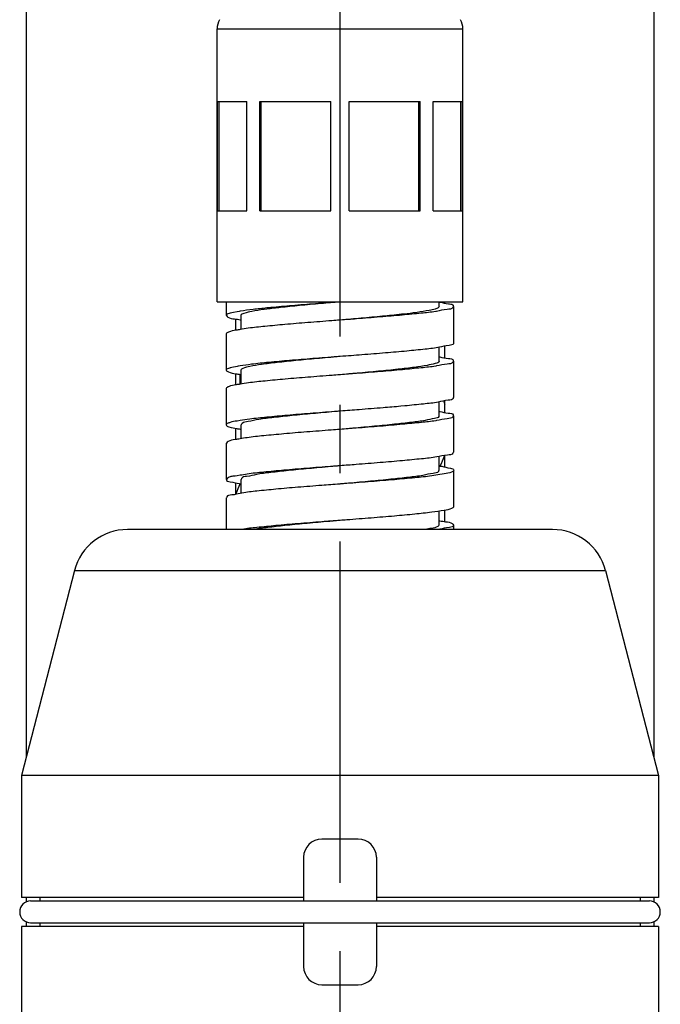
# Model space of a CAD drawing. Extents: x 0 to 1400, y 0 to 975.
# Drawn here: x 978 to 1013, y 285 to 339 of the extents above; entities that cross this region are included whole.
import ezdxf

# ---------------------------------------------------------------- set-up
doc = ezdxf.new("R2010")
doc.units = 0
doc.header["$LTSCALE"] = 15
doc.header["$MEASUREMENT"] = 0
doc.linetypes.add('CENTER', pattern=[2, 1.25, -0.25, 0.25, -0.25])
doc.layers.get('0').update_dxf_attribs({"linetype": 'CONTINUOUS'})
for name, color, linetype in [('DEF_LAYER_AXIS', 7, 'CONTINUOUS'), ('DEF_LAYER_CUT_FEAT', 7, 'CONTINUOUS'), ('DEF_LAYER_ROUND_FEAT', 7, 'CONTINUOUS')]:
    doc.layers.add(name, color=color, linetype=linetype)

# ---------------------------------------------------------------- blocks, each defined once
blk = doc.blocks.new('A$C7F79292B')
at = {"color": 1, "linetype": 'CENTER'}
blk.add_line((28.67538731003651, -5.661627255904023e-07), (28.67538731003651, 395.5073065703286), dxfattribs=at)
at = {"color": 7, "linetype": 'Continuous'}
for p, q in [((11.42538730921797, 171.0999942606099), (11.42538730921797, 66.86428452060818)), ((45.92538731085142, 171.0999942606099), (45.92538731085142, 66.86428452060818)), ((21.92538730993465, 106.899998807668), (35.42538731013474, 106.899998807668)), ((21.92538730993465, 91.89999880772984), (21.92538730993465, 106.899998807668)), ((35.42538731013474, 91.89999880772984), (35.42538731013474, 106.899998807668)), ((21.94393130129311, 102.8999988066676), (23.56197572839437, 102.8999988066676)), ((21.94393130129311, 96.89999880770802), (21.94393130129311, 102.8999988066676)), ((22.04421094325653, 96.89999880770802), (22.04421094325653, 102.8999988066676)), ((23.56197572839437, 96.89999880770802), (23.56197572839437, 102.8999988066676)), ((21.94393130129311, 96.89999880770802), (23.56197572839437, 96.89999880770802)), ((21.92538730993465, 91.89999880772984), (35.42538731013474, 91.89999880772984)), ((22.42538731069499, 91.89999880772984), (22.42538731069499, 91.14999880658934)), ((23.192464971356, 91.38964381624965), (23.14159666567639, 91.38081891390857)), ((24.66259785277862, 91.50554824026904), (24.50638722539725, 91.48414120154803)), ((34.12538730917504, 91.64999880734786), (34.12538730917504, 91.89999880772984)), ((34.12555449959609, 91.89387985882922), (34.17010479403825, 91.88567455646944)), ((34.42538731115337, 91.89999880772984), (34.42538731115337, 91.83599940308841)), ((34.92538730937804, 89.64999880684945), (34.92538730937804, 91.64999880734786)), ((22.83203550171447, 91.3181245638093), (22.64512509321639, 91.27698293412823)), ((23.02362734103508, 91.35852044948797), (22.83203550171447, 91.3181245638093)), ((22.92538731145169, 90.95918601320909), (22.92538731145169, 90.34024644336887)), ((23.14159666567639, 91.38081891390857), (23.02362734103508, 91.35852044948797)), ((23.18891554233915, 90.92306503389), (23.22638513973425, 90.91644468390905)), ((23.22538731089435, 91.14999880658934), (23.22538731089435, 90.3894460833485)), ((28.6753887349746, 90.89998015752963), (28.65258387837594, 90.89823997050871)), ((28.69825378703308, 90.90172490638861), (28.6753887349746, 90.89998015752963)), ((32.92262490393614, 91.32664389906813), (32.68861058659741, 91.2933204909873)), ((33.97272141943677, 91.38290478984845), (33.93472100013378, 91.37569963026863)), ((22.42538731069499, 90.14999880760797), (22.42538731069499, 88.14999880710957)), ((34.12538730917504, 88.64999880786809), (34.12538730917504, 89.40609929464836)), ((34.42538731115337, 89.4644163814678), (34.42538731115337, 88.83605413806936)), ((28.69067302495523, 88.9011609801687), (28.67538768087388, 88.89999394922916)), ((34.12521630621768, 88.89194116370845), (34.16921294923441, 88.88231022284845)), ((23.07472740647199, 88.36957552822923), (23.02306298097528, 88.36123675140834)), ((23.19156526017241, 88.38780312702829), (23.07472740647199, 88.36957552822923)), ((23.22538731089435, 88.14999880710957), (23.22538731089435, 87.38948459280937)), ((33.97865015789421, 88.38375949020838), (33.93479230301591, 88.37544496784858)), ((34.92538730937804, 86.64999880736787), (34.92538730937804, 88.64999880786809)), ((22.92538731145169, 87.95888235164739), (22.92538731145169, 87.34001020610913)), ((23.22538731089435, 87.89999880672758), (23.175387309298, 87.89999880672758)), ((23.175387309298, 87.89999880672758), (23.175387309298, 87.38186560626991)), ((23.18986350335535, 87.91981990500926), (23.22592918941655, 87.9140581055085)), ((28.67538875275704, 87.89997992182862), (28.65258485373624, 87.89823981608743)), ((28.69825578855443, 87.90172481292893), (28.67538875275704, 87.89997992182862)), ((22.42538731069499, 87.1499988081282), (22.42538731069499, 85.14999880762798)), ((32.23181828961742, 86.18901997062812), (32.01811174471504, 86.16887234518754)), ((34.12538730917504, 85.64999880838832), (34.12538730917504, 86.40774468684822)), ((34.42538731115337, 86.46383645173), (34.42538731115337, 85.83611184484789)), ((28.69828369045854, 85.90173370496768), (28.67538825999281, 85.89998634752874)), ((34.12517450543737, 85.89158325028939), (34.16895404957313, 85.88194251772939)), ((34.92538730937804, 83.6499988078881), (34.92538730937804, 85.64999880838832)), ((22.92538731145169, 84.96176348178915), (22.92538731145169, 84.34167805190873)), ((23.02389039359832, 85.36013258090816), (23.01096364017712, 85.35833214000877)), ((23.19077861455798, 85.38442677920966), (23.02389039359832, 85.36013258090816)), ((23.1906858334346, 84.91601456642775), (23.22548747071551, 84.91076575549005)), ((23.22538731089435, 85.14999880762798), (23.22538731089435, 84.38905531046794)), ((28.67538416043817, 84.9000400339878), (28.65257654285369, 84.89829735268859)), ((33.98456190375646, 85.38461419310943), (33.93485861987347, 85.37520815908965)), ((22.42538731069499, 84.14999880864843), (22.42538731069499, 82.14999880814821)), ((34.12538730917504, 82.64999880636924), (34.12538730917504, 83.40945027450789)), ((34.42538731115337, 83.4627594897097), (34.42538731115337, 82.83603922168868)), ((28.6906257479327, 82.9012045371287), (28.67538416043817, 82.9000400334894)), ((34.12538730917504, 82.89999880674759), (34.17538731077138, 82.89999880674759)), ((34.12565890375618, 82.89298771586937), (34.15894251257623, 82.88793909502738)), ((22.90970959579636, 82.33920216100842), (22.83257822605219, 82.33218044784871)), ((23.02487562911256, 82.35247061808832), (22.90970959579636, 82.33920216100842)), ((23.18952539633165, 82.37739146994818), (23.02487562911256, 82.35247061808832)), ((33.93558223285572, 82.3832758498479), (33.71312944941883, 82.3475879049688)), ((34.92538730937804, 80.64999880840833), (34.92538730937804, 82.64999880636924)), ((22.92538731145169, 81.96449276310841), (22.92538731145169, 81.33607061380962)), ((23.13712358089242, 81.9199149503088), (23.19248663755343, 81.91060934280858)), ((23.22538731089435, 81.89999880776986), (23.175387309298, 81.89999880776986)), ((23.19248663755343, 81.91060934280858), (23.22499344071321, 81.90534001628794)), ((23.22538731089435, 82.14999880814821), (23.22538731089435, 81.39206177944789)), ((28.67538698745329, 81.90000304194791), (28.65250427985802, 81.89825645158771)), ((28.6981856997968, 81.90174331024855), (28.67538698745329, 81.90000304194791)), ((22.42538731069499, 81.14999880662936), (22.42538731069499, 79.3999988065093)), ((23.29037916465813, 81.40419167898972), (23.18237363009894, 81.38103750888831)), ((34.12538730917504, 79.64999880688947), (34.12538730917504, 80.41070293952862)), ((34.42538731115337, 80.45946060426968), (34.42538731115337, 79.84032294236886)), ((28.69058613155494, 79.90116320930929), (28.67538698745329, 79.90000304144769)), ((34.12416277263537, 79.8824142526496), (34.1619034667724, 79.8755481551284)), ((34.92538730937804, 79.3999988065093), (34.92538730937804, 79.64999880688947)), ((14.0928023223546, 77.152885284489), (11.17538731137165, 65.89999880630921)), ((43.25797229771842, 77.152885284489), (46.17538731123341, 65.89999880630921)), ((46.17538731123341, 65.89999880630921), (11.17538731137165, 65.89999880630921)), ((11.17538731137165, 65.89999880630921), (11.17538731137165, 59.19999880780915)), ((46.17538731123341, 65.89999880630921), (46.17538731123341, 59.19999880780915)), ((11.42538730921797, 59.19999880780915), (11.42538730921797, 58.93772256832881)), ((11.67538730959632, 58.99999880648966), (45.67538731047307, 58.99999880648966)), ((12.17538731035665, 59.19999880780915), (12.17538731035665, 58.99999880648966)), ((26.67538730953447, 59.19999880780915), (26.67538730953447, 58.99999880648966)), ((30.67538731053492, 59.19999880780915), (30.67538731053492, 58.99999880648966)), ((45.17538730971273, 59.19999880780915), (45.17538730971273, 58.99999880648966)), ((45.92538731085142, 59.19999880780915), (45.92538731085142, 58.93772256832881)), ((11.42538730921797, 57.86227504688895), (11.42538730921797, 57.59999880740861)), ((45.92538731085142, 57.86227504688895), (45.92538731085142, 57.59999880740861)), ((11.17538731137165, 57.59999880740861), (11.17538731137165, 50.89999880636924)), ((11.67538730959632, 57.7999988061888), (45.67538731047307, 57.7999988061888)), ((12.17538731035665, 57.7999988061888), (12.17538731035665, 57.59999880740861)), ((26.67538730953447, 57.7999988061888), (26.67538730953447, 57.59999880740861)), ((30.67538731053492, 57.7999988061888), (30.67538731053492, 57.59999880740861)), ((45.17538730971273, 57.7999988061888), (45.17538730971273, 57.59999880740861)), ((46.17538731123341, 57.59999880740861), (46.17538731123341, 50.89999880636924))]:
    blk.add_line(p, q, dxfattribs=at)
for centre, radius, start, end in [((22.92538731145169, 106.899998807668), 0.9999999989799999, 150.0000000000055, 180), ((34.42538731115337, 106.899998807668), 0.9999999989799999, 0, 29.99999999999446), ((30.42538731015293, 84.89999880724781), 4.24999999884, 18.66748034779499, 21.54863441460406), ((30.42538731015293, 84.89999880724781), 4.24999999884, 331.9275130641018, 339.9852204932027), ((27.67538731105515, 79.72054933634854), 4.999999999979999, 154.1580672367933, 160.8974449751013), ((11.67538730959632, 58.39999880760797), 0.59999999888, 90, 270), ((45.67538731047307, 58.39999880760797), 0.59999999888, 270, 90)]:
    blk.add_arc(centre, radius, start, end, dxfattribs=at)
for points, start_tangent, end_tangent in [([(24.65779304399757, 91.56650109524844), (23.89875762277507, 91.48465489114778), (23.192464971356, 91.38964381624965)], (-0.994990586381597, -0.0999686601490974), (-0.9860012008450864, -0.1667382137725118)), ([(24.50638722539725, 91.48414120154803), (23.82598726285278, 91.3762663372886), (23.39207632473835, 91.26839147302917), (23.22670956631691, 91.16051660622861), (23.22829496573604, 91.15084357502883)], (-0.9901180712315043, -0.1402362471717131), (0.2789955365297001, -0.9602923984893897)), ([(28.67538731003651, 91.89999880772984), (27.32686613357282, 91.7961628279495), (26.04187196239354, 91.69232685070847), (24.88093913567127, 91.58849087092813), (24.65779304399757, 91.56650109524844)], (-0.9970946606155946, -0.07617242133392149), (-0.9949905863814688, -0.0999686601503743)), ([(28.6753900684721, 91.89996737776846), (27.62913329383582, 91.80776579686744), (26.4575477833182, 91.69989093260801), (25.39869232165938, 91.59201606834858), (24.66259785277862, 91.50554824026904)], (-0.9961717121745769, -0.08741807515137774), (-0.991320491240011, -0.1314674242832167)), ([(33.91046911061267, 91.51060598986942), (33.579737315898, 91.43451876332756), (32.92262490393614, 91.32664389906813)], (-0.9373144396856596, -0.3484847789455915), (-0.9885663681295979, -0.1507863913059022)), ([(34.12538504349277, 91.64999882766779), (33.98756766609722, 91.54239363012994), (33.91046911061267, 91.51060598986942)], (-0.00943633928327782, -0.9999554767593061), (-0.9373144410538453, -0.3484847752656028)), ([(34.89953382285739, 91.65419550456818), (34.8756826310323, 91.58974239750887), (34.56174366785626, 91.48632359494832), (33.97272141943677, 91.38290478984845)], (-0.1602288486459198, -0.9870798934542243), (-0.9815031901008603, -0.1914457829826364)), ([(34.17010479403825, 91.88567455646944), (34.633167180074, 91.79658000516929), (34.87465371005737, 91.73699435852859)], (0.981601533719618, -0.1909409044686183), (0.7461671894060725, -0.6657586089971668)), ([(34.87465371005737, 91.73699435852859), (34.89986720293518, 91.6931612000676), (34.89953382285739, 91.65419550456818)], (0.7461671887353408, -0.6657586097489075), (-0.1602288444308733, -0.9870798941384367)), ([(22.64512509321639, 91.27698293412823), (22.43273100695433, 91.17314695434789), (22.43730640547938, 91.15497113344964)], (-0.9766300955474471, -0.2149270957115093), (0.3850136273152193, -0.9229108877793011)), ([(22.43730640547938, 91.15497113344964), (22.51442000537781, 91.06931097710867), (22.88634383099406, 90.96547499732833), (23.18891554233915, 90.92306503389)], (0.3850136236987375, -0.922910889288), (0.9851327391967055, -0.1717948956249744)), ([(28.65258387837594, 90.89823997050871), (28.22824929905391, 90.86581077451001), (26.89895054033832, 90.76239196940833), (25.65266885205847, 90.65897316684777), (24.54764591097546, 90.55555436174973), (23.63552203799327, 90.45213555918735), (23.19001880911082, 90.38143517480921)], (-0.9971011383326952, -0.07608758069253786), (-0.9881234620130134, -0.1536620441729742)), ([(33.93472100013378, 91.37569963026863), (33.1361422797977, 91.2794859872879), (32.0911015631732, 91.17606718472916), (30.88643648203424, 91.07264837962748), (29.57844387069554, 90.96922957706875), (28.69825378703308, 90.90172490638861)], (-0.9834387417373821, -0.1812408376994403), (-0.9971013311450083, -0.07608505391239778)), ([(32.68861058659741, 91.2933204909873), (32.04963064027606, 91.2187690348087), (31.00512775087691, 91.11089416800814), (29.8422070287138, 91.00301930374872), (28.70167010227442, 90.90231746044947)], (-0.9912628604446608, -0.1319012566394603), (-0.9961677139784363, -0.08746362459317959)), ([(23.19001880911082, 90.38143517480921), (22.95892293145653, 90.34871675662862), (22.54946765943305, 90.24529795152876), (22.42756738253365, 90.14936976390845)], (-0.9881234617947783, -0.1536620455763346), (-0.2772329497222253, -0.960802732920923)), ([(34.90485244315414, 89.64365096838947), (34.90918105781884, 89.6156072728877), (34.66529898525687, 89.51177129310918), (34.13924028121755, 89.40793531586814), (33.35578686463623, 89.3040993360878), (32.35184616233664, 89.20026335884859), (31.17471246123159, 89.09642737906825), (29.87983893973569, 88.99259139928972), (28.69067302495523, 88.9011609801687)], (0.2953359082020942, -0.9553934798429622), (-0.9970981090544456, -0.07612726791399414)), ([(28.67538768087388, 88.89999394922916), (28.52822533105564, 88.88875542204869), (27.18354432217302, 88.78491944226835), (25.90914201957776, 88.68108346248982), (24.76505378451247, 88.57724748524879), (23.80517606749845, 88.47341150546845), (23.19156526017241, 88.38780312702829)], (-0.9970979913951572, -0.0761288089736299), (-0.9884872991582768, -0.15130386446742)), ([(28.67538635245501, 88.90000971246945), (28.61997829715392, 88.89514443898906), (27.40056593791223, 88.7872695721885), (26.24595117831404, 88.67939470792908), (25.21482166069245, 88.57151984366783), (24.3595884257752, 88.46364497686909), (23.72372192763351, 88.35577011260966), (23.33954247501379, 88.24789524834841), (23.22803875339514, 88.14925399782942)], (-0.9961674690517837, -0.0874664141425939), (-0.2704395225498835, -0.9627369654495412)), ([(34.16921294923441, 88.88231022284845), (34.62977662805633, 88.7974347055274), (34.89884722021588, 88.69401590042935), (34.89911209903357, 88.65385209454826)], (0.9760766652379423, -0.2174266395315399), (-0.1450990623934497, -0.9894171325040526)), ([(22.64175525489691, 88.27571895698884), (22.60811825079281, 88.26573954844707), (22.42732992301671, 88.16190356866855), (22.42960758673644, 88.15154288326767)], (-0.9600150901329603, -0.2799482572137293), (0.343595555211511, -0.93911772128892)), ([(22.42960758673644, 88.15154288326767), (22.54087911933448, 88.05806759142752), (22.94341668865445, 87.95423161164899), (23.18986350335535, 87.91981990500926)], (0.3435955507697609, -0.9391177229140257), (0.9877321099713204, -0.1561578654170306)), ([(23.02306298097528, 88.36123675140834), (22.64175525489691, 88.27571895698884)], (-0.986721694620757, -0.1624201261073945), (-0.9600150902643144, -0.2799482567632817)), ([(33.93479230301591, 88.37544496784858), (33.1439715478532, 88.28034068764964), (32.10046548145829, 88.17692188508909), (30.89689745171336, 88.07350307998922), (29.58951302305422, 87.97008427742867), (28.69825578855443, 87.90172481292893)], (-0.9835940916164763, -0.1803958506650275), (-0.9971013651884714, -0.07608460776850041)), ([(33.9098070875566, 88.51617074430715), (33.47321518959279, 88.41402254118975), (32.77215303825278, 88.30614767438738), (31.86285733589602, 88.19827281012795), (30.79154646353845, 88.09039794332921), (29.61267383017685, 87.98252307906796), (28.70159513163662, 87.90233818736806)], (-0.9638119604958623, -0.2665830167229762), (-0.9961786899051311, -0.08733852402517875)), ([(34.11690021921595, 88.64682698794923), (34.12049783965404, 88.62977226970861), (33.93040966763647, 88.52189740544918), (33.9098070875566, 88.51617074430715)], (0.3500742207035257, -0.9367219651523174), (-0.9638119603413345, -0.2665830172816606)), ([(34.89911209903357, 88.65385209454826), (34.87708088579666, 88.5905970978688), (34.56549481351749, 88.48717829530824), (33.97865015789421, 88.38375949020838)], (-0.1450990632748314, -0.989417132374797), (-0.9813405462408906, -0.1922777478119365)), ([(28.65258485373624, 87.89823981608743), (28.23940935039127, 87.86666547486811), (26.90967995245364, 87.76324666976825), (25.66246621625532, 87.65982786720951), (24.55605337193401, 87.55640906464896), (23.6421466958177, 87.4529902595491), (23.19008328193513, 87.3817201887282)], (-0.9971011587986686, -0.07608731249263863), (-0.9882317171874442, -0.1529642871547331)), ([(23.19008328193513, 87.3817201887282), (22.96345520077875, 87.34957145698854), (22.55169573473313, 87.2461526544298), (22.42717335995394, 87.14952371128811)], (-0.9882317170916862, -0.1529642877733804), (-0.2570639279573189, -0.966394400306187)), ([(34.89828613421332, 86.64673042680943), (34.8968619460552, 86.60436388720836), (34.62162711171322, 86.50052790742802), (34.06627297223304, 86.39669193018881), (33.25696150983413, 86.29285595040847), (32.23181828961742, 86.18901997062812)], (0.1197316596514841, -0.9928062901075423), (-0.9953683681208403, -0.0961343421699831)), ([(32.01811174471504, 86.16887234518754), (31.03913642301404, 86.08518399338891), (29.73510153807865, 85.98134801360857), (28.69828369045854, 85.90173370496768)], (-0.9957848469880051, -0.09171989156707251), (-0.9971004381398354, -0.07609675591868947)), ([(28.67538825999281, 85.89998634752874), (28.38114494957836, 85.87751203382822), (27.04104972019331, 85.77367605658901), (25.77794592179407, 85.66984007680867), (24.65133666371685, 85.56600409956945), (23.71429498179486, 85.46216811978911), (23.19077861455798, 85.38442677920966)], (-0.9971002675187851, -0.07609899154369552), (-0.9889638762115263, -0.1481568477954122)), ([(28.67538369815293, 85.90004001264924), (28.38616008051531, 85.87464821431013), (27.17434739365626, 85.76677335004888), (26.03883071371229, 85.65889848324832), (25.03732695345525, 85.55102361898889), (24.22074131713589, 85.44314875472764), (23.6305798431581, 85.3352738879289), (23.29683971053737, 85.22739902366948), (23.24071835211498, 85.14494323226745)], (-0.9961778419670706, -0.08734819502331025), (-0.313172583842964, -0.9496962318179016)), ([(33.86356949397077, 85.50140118076843), (33.35785325369716, 85.393526316509), (32.61413304187363, 85.28565144970844), (31.67021124163648, 85.17777658544719)], (-0.9872459405680608, -0.1592025528434934), (-0.9945472443414206, -0.1042870019364203)), ([(34.10375785281349, 85.6454798105674), (34.10557683571596, 85.60927604502967), (33.86356949397077, 85.50140118076843)], (0.2045120273293902, -0.9788640511723898), (-0.9872459406962444, -0.1592025520486009)), ([(34.89876337481246, 85.65348259872871), (34.8784592675961, 85.59145179822872), (34.56922708697448, 85.48803299566816), (33.98456190375646, 85.38461419310943)], (-0.1297458461474748, -0.9915472834955861), (-0.981226321246305, -0.1928598104671963)), ([(34.16895404957313, 85.88194251772939), (34.62636699809218, 85.79828940588914), (34.89780729849508, 85.69487060332858), (34.89876337481246, 85.65348259872871)], (0.9758707495314407, -0.2183489871946844), (-0.1297458453678478, -0.9915472835976017)), ([(22.64121620593278, 85.27954400954832), (22.57447563075539, 85.25449616276774), (22.4254040213541, 85.14999927752933)], (-0.9444826275943636, -0.3285613583068566), (0.02817487929693125, -0.9996030092874888)), ([(22.4254040213541, 85.14999927752933), (22.57073973779688, 85.04682420320887), (23.00366784831704, 84.94298822596784), (23.1906858334346, 84.91601456642775)], (0.02817488049522901, -0.9996030092537135), (0.9889166696351246, -0.148471615192177)), ([(23.01096364017712, 85.35833214000877), (22.64121620593278, 85.27954400954832)], (-0.9905192163907124, -0.1373742405283067), (-0.9444826266406088, -0.328561361048521)), ([(28.65257654285369, 84.89829735268859), (28.19561977071635, 84.86331117678992), (26.8500324949141, 84.75848937474757), (25.59206915359891, 84.65366757016955), (24.48211675069751, 84.54884576812901), (23.57345719895739, 84.44402396354735), (23.18952539633165, 84.3773914704484)], (-0.9970933910313754, -0.07618903832936236), (-0.9864548031059392, -0.1640332936608377)), ([(31.67021124163648, 85.17777658544719), (30.57406623301495, 85.06990172118776), (29.38141371865413, 84.96202685438902), (28.67538260595529, 84.90005251300818)], (-0.9945472443027421, -0.1042870023052836), (-0.996185940875603, -0.0872557803345421)), ([(32.10981842439423, 85.17777658544719), (30.89018745751446, 85.07295478340848), (29.56423770403262, 84.96813297882863), (28.67538416043817, 84.9000400339878)], (-0.9958456830418664, -0.0910569907633611), (-0.9970938688961722, -0.07618278420787147)), ([(33.93485861987347, 85.37520815908965), (33.1517864979337, 85.28119538800956), (32.10981842439423, 85.17777658544719)], (-0.9838072285265083, -0.1792298443312132), (-0.9958456830401683, -0.091056990781931)), ([(23.18952539633165, 84.3773914704484), (22.90970959579636, 84.33920216150864), (22.52273633621508, 84.2343803594681), (22.43535598011795, 84.14572815171005)], (-0.9864548032616585, -0.1640332927243816), (-0.393792310485835, -0.9191994431037411)), ([(34.89785479903503, 83.65263195730722), (34.88109310535356, 83.59312050152721), (34.57465812513828, 83.48928452174869), (33.99031648457594, 83.38544854196834), (33.15559573085693, 83.28161256472913), (32.10981842439423, 83.17777658494879)], (-0.09520347085100588, -0.9954578339326693), (-0.9958456830308325, -0.09105699088403182)), ([(28.67538416043817, 82.9000400334894), (28.19561977071635, 82.86331117628788), (26.8500324949141, 82.75848937424917), (25.59206915359891, 82.6536675696675), (24.48211675069751, 82.54884576762879), (23.57345719895739, 82.44402396558826), (23.18952539633165, 82.37739146994818)], (-0.9970938688768889, -0.07618278446025468), (-0.9864548030552156, -0.1640332939658778)), ([(28.67538260595529, 82.90005251250977), (28.15287475079595, 82.85415198962937), (26.95089445219628, 82.74627712536812), (25.83656800165545, 82.63840225856757), (24.86653523255291, 82.53052739430814), (24.09010171811815, 82.42265253004871), (23.54673261689595, 82.31477766324815), (23.26404670779584, 82.20690279898872), (23.25055184527218, 82.14876227264858)], (-0.9961859408601068, -0.08725578051145859), (-0.04907878014736006, -0.9987949105493316)), ([(32.10981842439423, 83.17777658494879), (30.89018745751446, 83.07295478290825), (29.56423770403262, 82.96813297832841), (28.6906257479327, 82.9012045371287)], (-0.995845683005477, -0.09105699116133245), (-0.9970941358719848, -0.0761792899002093)), ([(34.15894251257623, 82.88793909502738), (34.26366696657487, 82.87169692024827), (34.73907112625375, 82.76687511820955), (34.92339552265321, 82.6620533136279), (34.92105465611667, 82.65160619710832)], (0.988574364964325, -0.1507339541555972), (-0.3478287401286381, -0.9375580875553922)), ([(22.6382383581963, 82.29408409528833), (22.52273633621508, 82.23438035896788), (22.43535598011795, 82.145728151208)], (-0.9410376554005943, -0.3383018343405079), (-0.3937923135029587, -0.9191994418111815)), ([(22.83257822605219, 82.33218044784871), (22.6382383581963, 82.29408409528833)], (-0.995424042088124, -0.09555614283205933), (-0.9410376534915058, -0.3383018396509259)), ([(33.71312944941883, 82.3475879049688), (32.786618589716, 82.24276610292827), (31.66275307265232, 82.13794430088956), (30.39548269635407, 82.0331224963079), (29.04564123551381, 81.92830069426918), (28.6981856997968, 81.90174331024855)], (-0.988783415483946, -0.1493564771407742), (-0.9970992060794319, -0.07611289795932567)), ([(33.78717029955578, 82.48090495608949), (33.23386405539122, 82.37303009183006), (32.44885605975423, 82.26515522502768), (31.47204729963551, 82.15728036076825), (30.35308776209558, 82.04940549650883), (29.14885278169595, 81.94153062970827), (28.70150497687928, 81.90225565618812)], (-0.9946077759695204, -0.103708109523626), (-0.996187667661311, -0.08723606364066121)), ([(34.10122286677279, 82.65287808432868), (34.08065091909657, 82.58877982034892), (33.78717029955578, 82.48090495608949)], (-0.1183164935085408, -0.9929759349369166), (-0.9946077757708377, -0.1037081114290831)), ([(34.92105465611667, 82.65160619710832), (34.80779188543738, 82.55723151158918), (34.39780962945724, 82.45240970954865), (33.93558223285572, 82.3832758498479)], (-0.3478287392199242, -0.9375580878925199), (-0.9865436953924237, -0.163497819806445)), ([(22.43535598011795, 82.145728151208), (22.43111360099419, 82.12955855692917), (22.63923962873514, 82.02473675234933), (23.13712358089242, 81.9199149503088)], (-0.3937923098828709, -0.9191994433620557), (0.9855025317025293, -0.1696607202858257)), ([(28.65250427985802, 81.89825645158771), (27.67802618309497, 81.82347889222865), (26.35828824091504, 81.71865708764881), (25.14977981719267, 81.61383528560827), (24.11051389471459, 81.50901348356774), (23.29037916465813, 81.40419167898972)], (-0.9970997950855433, -0.07610518142917655), (-0.9804606047957757, -0.1967155368635174)), ([(23.18237363009894, 81.38103750888831), (22.72874520029791, 81.29936987694737), (22.45257255731622, 81.19454807490865), (22.45249204439597, 81.15406865370778)], (-0.9758705252105445, -0.2183499897533684), (0.1484880513700459, -0.9889142018397384)), ([(34.92105465611667, 80.6516061966081), (34.80779188543738, 80.55723151108896), (34.39780962945724, 80.45240970904842), (33.71312944941883, 80.34758790700789), (32.786618589716, 80.24276610242805), (31.66275307265232, 80.13794430038752), (30.39548269635407, 80.0331224983488), (29.04564123551381, 79.92830069376896), (28.69058613155494, 79.90116320930929)], (-0.3478287394815523, -0.9375580877954575), (-0.9970993358734681, -0.0761111976038279)), ([(28.67538698745329, 79.90000304144769), (27.67802618309497, 79.82347889172843), (26.35828824091504, 79.71865708714859), (25.14977981719267, 79.61383528510987), (24.11051389471459, 79.50901348306752), (23.29037916465813, 79.40419167848768)], (-0.9970995573730073, -0.07610829578011168), (-0.9804606048275939, -0.1967155367049308)), ([(28.67538993131666, 79.89996888352971), (27.92055213187405, 79.83365576494862), (26.730618824678, 79.72578090068919), (25.63953570077274, 79.61790603388863), (24.70276117097956, 79.51003116962738), (23.96791032927422, 79.40215630536795), (23.95798065139525, 79.40008531128979)], (-0.9961884203926727, -0.08722746743745102), (-0.9786538918989274, -0.2055153519109532)), ([(34.11297348081416, 79.6544727273299), (34.04576601553481, 79.56828359820929), (33.70135284609705, 79.46040873140873)], (-0.3390510186393851, -0.9407679877417149), (-0.9936080318851714, -0.1128852469248146)), ([(34.90980275837273, 79.64387459002819), (34.91481329953376, 79.62222102906844), (34.68591325695297, 79.51739922702791), (34.16848522653663, 79.4125774249892), (34.07534635769252, 79.39638691634855)], (0.3657411050462865, -0.9307166293128759), (-0.9866912784730879, -0.1626048000064677)), ([(34.1619034667724, 79.8755481551284), (34.47745506071215, 79.83186463568882), (34.84419728887724, 79.72704283364828), (34.90980275837273, 79.64387459002819)], (0.9843073045141967, -0.1764628297404204), (0.3657411052459879, -0.9307166292343999)), ([(33.70135284609705, 79.46040873140873), (33.36452519869408, 79.40449747416778)], (-0.9936080319209358, -0.1128852466100177), (-0.980710286904861, -0.1954669618093697))]:
    blk.add_spline(points, degree=3, dxfattribs=dict(at, start_tangent=start_tangent, end_tangent=end_tangent))
at = {"layer": 'DEF_LAYER_AXIS', "color": 7, "linetype": 'Continuous'}
for p, q in [((24.26908251077612, 102.8999988066676), (28.17538730927254, 102.8999988066676)), ((24.26908251077612, 96.89999880770802), (24.26908251077612, 102.8999988066676)), ((24.33999092623844, 96.89999880770802), (24.33999092623844, 102.8999988066676)), ((28.17538730927254, 96.89999880770802), (28.17538730927254, 102.8999988066676)), ((29.17538731079685, 102.8999988066676), (33.08169211183258, 102.8999988066676)), ((29.17538731079685, 96.89999880770802), (29.17538731079685, 102.8999988066676)), ((33.01078369637389, 96.89999880770802), (33.01078369637389, 102.8999988066676)), ((33.08169211183258, 96.89999880770802), (33.08169211183258, 102.8999988066676)), ((33.78879889167865, 102.8999988066676), (35.40684331877628, 102.8999988066676)), ((33.78879889167865, 96.89999880770802), (33.78879889167865, 102.8999988066676)), ((35.30656367681649, 96.89999880770802), (35.30656367681649, 102.8999988066676)), ((35.40684331877628, 96.89999880770802), (35.40684331877628, 102.8999988066676)), ((24.26908251077612, 96.89999880770802), (28.17538730927254, 96.89999880770802)), ((29.17538731079685, 96.89999880770802), (33.08169211183258, 96.89999880770802)), ((33.78879889167865, 96.89999880770802), (35.40684331877628, 96.89999880770802))]:
    blk.add_line(p, q, dxfattribs=at)
at = {"layer": 'DEF_LAYER_CUT_FEAT', "color": 7, "linetype": 'Continuous'}
for p, q in [((26.67538730953447, 59.19999880780915), (11.17538731137165, 59.19999880780915)), ((46.17538731123341, 59.19999880780915), (30.67538731053492, 59.19999880780915)), ((26.67538730953447, 57.59999880740861), (11.17538731137165, 57.59999880740861)), ((46.17538731123341, 57.59999880740861), (30.67538731053492, 57.59999880740861))]:
    blk.add_line(p, q, dxfattribs=at)
at = {"layer": 'DEF_LAYER_ROUND_FEAT', "color": 7, "linetype": 'Continuous'}
for p, q in [((40.35398160329487, 79.3999988065093), (16.99679301677452, 79.3999988065093)), ((14.0928023223546, 77.152885284489), (43.25797229771842, 77.152885284489)), ((29.67538731155719, 62.39999880860842), (27.67538731105515, 62.39999880860842)), ((26.67538730953447, 61.39999880708774), (26.67538730953447, 59.19999880780915)), ((30.67538731053492, 61.39999880708774), (30.67538731053492, 59.19999880780915)), ((26.67538730953447, 57.59999880740861), (26.67538730953447, 55.3999988081282)), ((30.67538731053492, 57.59999880740861), (30.67538731053492, 55.3999988081282)), ((27.67538731105515, 54.39999880660935), (29.67538731155719, 54.39999880660935))]:
    blk.add_line(p, q, dxfattribs=at)
for centre, radius, start, end in [((16.99679301677452, 76.39999880702771), 2.99999999948, 90, 165.4655449193966), ((40.35398160329487, 76.39999880702771), 2.99999999948, 14.53445508060341, 90), ((27.67538731105515, 61.39999880708774), 0.9999999989799999, 90, 180), ((29.67538731155719, 61.39999880708774), 0.9999999989799999, 0, 90), ((27.67538731105515, 55.3999988081282), 0.9999999989799999, 180, 270), ((29.67538731155719, 55.3999988081282), 0.9999999989799999, 270, 0)]:
    blk.add_arc(centre, radius, start, end, dxfattribs=at)

msp = doc.modelspace()

# ---------------------------------------------------------------- block references
msp.add_blockref('A$C7F79292B', (966.5094943429231, 231.2311503235956))

doc.saveas('drawing.dxf')
